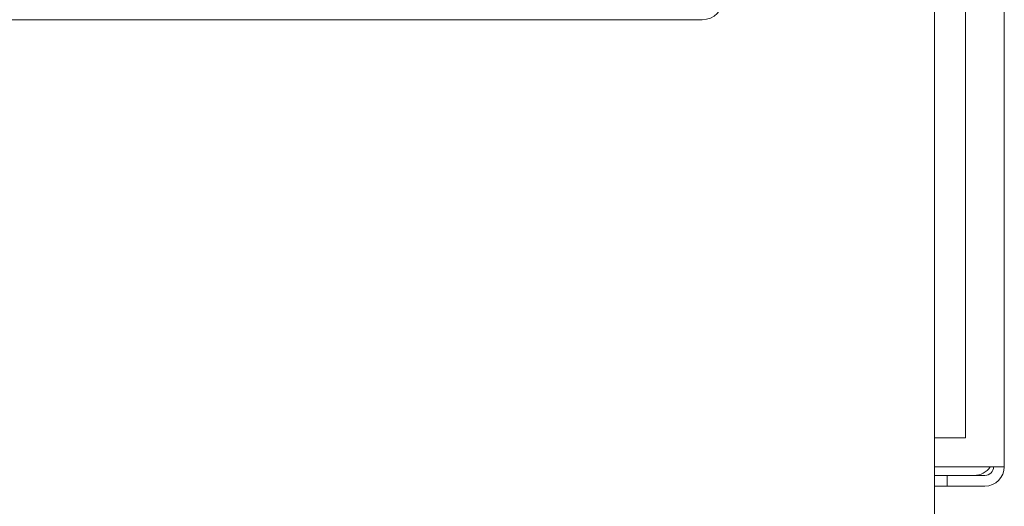
# Model space of a CAD drawing. Units: millimetres. Extents: x 1818 to 9305, y 229 to 6445.
# Drawn here: x 4832 to 4923, y 5235 to 5280 of the extents above; entities that cross this region are included whole.
import ezdxf

# ---------------------------------------------------------------- set-up
doc = ezdxf.new("R2010")
doc.units = ezdxf.units.MM
doc.layers.add('Trimetric', color=7, linetype='Continuous')

msp = doc.modelspace()

# ---------------------------------------------------------------- linework, layer by layer
at = {"layer": 'Trimetric', "color": 43, "linetype": 'Continuous', "lineweight": 18}
for p, q in [((4923.097, 6374.113), (4923.097, 5238.713)), ((4916.597, 5216.463), (4916.597, 6060.063)), ((4916.597, 5238.713), (4921.297, 5238.713)), ((4917.797, 5237.913), (4916.597, 5237.913)), ((4917.797, 5237.913), (4917.797, 5236.913)), ((4917.797, 5237.913), (4921.297, 5237.913)), ((4917.797, 5236.913), (4916.597, 5236.913)), ((4917.797, 5236.913), (4921.297, 5236.913))]:
    msp.add_line(p, q, dxfattribs=at)
at = {"layer": 'Trimetric', "color": 123, "linetype": 'Continuous', "lineweight": 18}
for p, q in [((4919.497, 6371.414), (4919.497, 5241.413)), ((4916.597, 5241.413), (4916.697, 5241.413))]:
    msp.add_line(p, q, dxfattribs=at)
at = {"layer": 'Trimetric', "color": 9, "linetype": 'Continuous', "lineweight": 18}
msp.add_line((4756.097, 5280.263), (4894.997, 5280.263), dxfattribs=at)
msp.add_arc((4894.997, 5282.263), 2, 270, 0, dxfattribs=at)
at = {"layer": 'Trimetric', "color": 4, "linetype": 'Continuous', "lineweight": 18}
msp.add_arc((4920.297, 5239.713), 1.8, 270, 326.25281, dxfattribs=at)
at = {"layer": 'Trimetric', "color": 43, "linetype": 'Continuous', "lineweight": 18}
for radius in [0.8, 1.8]:
    msp.add_arc((4921.297, 5238.713), radius, 270, 0, dxfattribs=at)
at = {"layer": 'Trimetric', "color": 123, "linetype": 'Continuous', "lineweight": 18}
msp.add_open_spline([(4916.697, 5241.413), (4919.497, 5241.413)], degree=1, dxfattribs=at)
at = {"layer": 'Trimetric', "color": 43, "linetype": 'Continuous', "lineweight": 18}
msp.add_open_spline([(4923.097, 5238.713), (4921.297, 5238.713)], degree=1, dxfattribs=at)

doc.saveas('drawing.dxf')
